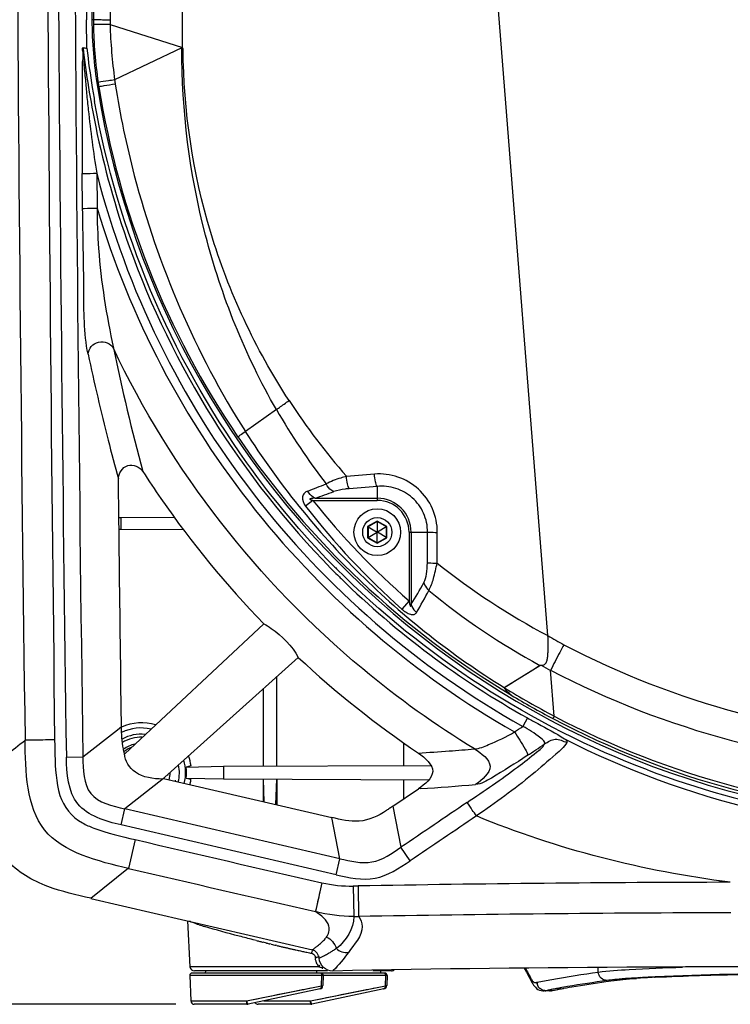
# Paper-space layout '13000524_1' of a CAD drawing. Units: millimetres. Extents: x 0 to 297, y 0 to 210.
# Drawn here: x 32 to 51, y 63 to 90 of the extents above; entities that cross this region are included whole.
import ezdxf

# ---------------------------------------------------------------- set-up
doc = ezdxf.new("R2010")
doc.units = ezdxf.units.MM
doc.header["$LTSCALE"] = 16.335
doc.layers.get('0').update_dxf_attribs({"linetype": 'CONTINUOUS'})
doc.layers.add('GEOM', color=7, linetype='CONTINUOUS')
doc.styles.get("Standard").update_dxf_attribs({"font": 'txt', "width": 0.8})
doc.dimstyles.new('DIMSTYLE_2', dxfattribs={"dimtxt": 2, "dimasz": 3, "dimexe": 1, "dimexo": 0.5, "dimgap": 0.5, "dimtad": 1, "dimdec": 0, "dimlfac": 8.333333, "dimdsep": 46, "dimtxsty": 'STANDARD', "dimblk": '_FILLED', "dimblk1": '_FILLED', "dimblk2": '_FILLED', "dimcen": 0.09, "dimadec": 0, "dimazin": 0, "dimtp": 0.8, "dimtm": 0.8, "dimtfac": 1, "dimtdec": 0, "dimtofl": 0, "dimtmove": 0, "dimatfit": 3, "dimldrblk": '_FILLED', "dimfxl": 1, "dimtolj": 1, "dimarcsym": 0})

# ---------------------------------------------------------------- blocks, each defined once
blk = doc.blocks.new('_FILLED')
at = {"color": 0, "linetype": 'BYBLOCK'}
blk.add_solid([(0, 0), (-1, 0.25), (-1, -0.25)], dxfattribs=at)
blk = doc.blocks.new('*D2')
at = {"color": 2, "linetype": 'CONTINUOUS'}
for p, q in [((56.636, 148.318), (9.499, 148.318)), ((10.499, 148.318), (10.499, 105.833)), ((10.499, 63.349), (10.499, 105.833)), ((35.992, 63.349), (9.499, 63.349))]:
    blk.add_line(p, q, dxfattribs=at)
at = {"color": 2, "linetype": 'CONTINUOUS', "xscale": 3, "yscale": 3, "zscale": 3}
for p, rotation in [((10.499, 148.318), 90), ((10.499, 63.349), 270)]:
    blk.add_blockref('_FILLED', p, dxfattribs=dict(at, rotation=rotation))

psp = doc.layouts.new('13000524_1')

# ---------------------------------------------------------------- linework, layer by layer
at = {"color": 7, "linetype": 'CONTINUOUS'}
for p, q in [((46.026, 73.287), (42.743, 114.996)), ((41.167, 76.226), (41.423, 76.078)), ((41.426, 76.36), (41.18, 76.218)), ((41.18, 76.218), (41.18, 75.935)), ((41.426, 76.376), (41.426, 76.08)), ((41.672, 76.218), (41.426, 76.36)), ((41.685, 76.226), (41.429, 76.078)), ((41.672, 75.935), (41.672, 76.218)), ((41.167, 75.927), (41.423, 76.075)), ((41.18, 75.935), (41.426, 75.793)), ((41.426, 76.08), (41.423, 76.078)), ((41.423, 76.078), (41.423, 76.075)), ((41.423, 76.075), (41.426, 76.073)), ((41.429, 76.078), (41.426, 76.08)), ((41.426, 76.073), (41.429, 76.075)), ((41.426, 75.777), (41.426, 76.073)), ((41.426, 75.793), (41.672, 75.935)), ((41.429, 76.075), (41.429, 76.078)), ((41.685, 75.927), (41.429, 76.075)), ((44.849, 71.886), (45.81, 72.486)), ((45.595, 72.352), (45.81, 72.487)), ((45.274, 72.151), (45.595, 72.352)), ((44.849, 71.886), (44.955, 71.952)), ((44.955, 71.952), (45.274, 72.151)), ((36.791, 64.249), (36.79, 64.189)), ((39.789, 64.249), (39.79, 64.189)), ((41.511, 64.249), (41.512, 64.189)), ((36.373, 64.127), (36.396, 63.442)), ((41.63, 64.189), (36.432, 64.189)), ((39.968, 64.127), (39.959, 63.853)), ((41.69, 64.127), (41.68, 63.853)), ((39.883, 63.762), (37.943, 63.352)), ((41.604, 63.762), (39.664, 63.352)), ((37.918, 63.349), (36.492, 63.349)), ((39.639, 63.349), (38.214, 63.349))]:
    psp.add_line(p, q, dxfattribs=at)
at = {"color": 9, "linetype": 'CONTINUOUS'}
for p, q in [((36.176, 89.143), (36.176, 107.415)), ((36.176, 89.143), (36.176, 93.54)), ((33.771, 89.891), (33.731, 89.888)), ((34.22, 89.882), (34.221, 89.84)), ((34.221, 89.882), (34.221, 89.763)), ((34.221, 89.84), (34.221, 89.8)), ((34.221, 89.8), (34.221, 89.763)), ((34.221, 89.763), (36.176, 89.143)), ((36.16, 89.135), (34.344, 88.267)), ((36.16, 89.135), (34.344, 88.267)), ((33.92, 88.082), (33.881, 88.082)), ((38.708, 79.379), (37.87, 78.79)), ((41.35, 77.641), (40.596, 77.581)), ((41.426, 77.308), (40.673, 77.249)), ((41.426, 77.308), (41.426, 76.934)), ((39.754, 76.991), (41.426, 76.991)), ((39.693, 76.934), (39.495, 76.778)), ((39.693, 76.934), (41.426, 76.934)), ((41.426, 76.376), (41.167, 76.226)), ((41.167, 76.226), (41.167, 75.927)), ((41.685, 76.226), (41.426, 76.376)), ((41.685, 75.927), (41.685, 76.226)), ((41.167, 75.927), (41.426, 75.777)), ((41.426, 75.777), (41.685, 75.927)), ((42.284, 76.076), (42.782, 76.076)), ((42.284, 76.076), (42.284, 74.226)), ((42.34, 76.076), (42.34, 74.135)), ((42.777, 75.249), (42.782, 76.076)), ((43.04, 75.244), (43.045, 76.071)), ((42.284, 74.226), (42.09, 74.003)), ((46.196, 71.118), (46.099, 72.353)), ((39.934, 64.127), (36.373, 64.127)), ((39.924, 63.849), (39.934, 64.127)), ((41.655, 64.127), (39.968, 64.127)), ((41.645, 63.849), (41.655, 64.127)), ((37.903, 63.442), (39.924, 63.849)), ((39.149, 63.693), (39.193, 63.702)), ((39.522, 63.768), (39.631, 63.79)), ((39.624, 63.442), (41.645, 63.849)), ((40.87, 63.693), (40.914, 63.702)), ((41.243, 63.768), (41.353, 63.79)), ((36.396, 63.442), (37.898, 63.442)), ((38.093, 63.48), (38.191, 63.5)), ((38.368, 63.442), (39.619, 63.442)), ((38.585, 63.579), (38.731, 63.609)), ((38.731, 63.609), (38.874, 63.637)), ((38.874, 63.637), (39.014, 63.665)), ((39.014, 63.665), (39.149, 63.693)), ((39.814, 63.48), (39.912, 63.5)), ((40.307, 63.579), (40.452, 63.609)), ((40.452, 63.609), (40.595, 63.637)), ((40.595, 63.637), (40.735, 63.665)), ((40.735, 63.665), (40.87, 63.693))]:
    psp.add_line(p, q, dxfattribs=at)
for points in [[(39.193, 63.702), (39.321, 63.727), (39.404, 63.744)], [(39.404, 63.744), (39.444, 63.752), (39.522, 63.768)], [(40.914, 63.702), (41.043, 63.727), (41.125, 63.744)], [(41.125, 63.744), (41.165, 63.752), (41.243, 63.768)], [(38.191, 63.5), (38.339, 63.53), (38.438, 63.55)], [(38.438, 63.55), (38.487, 63.56), (38.585, 63.579)], [(39.912, 63.5), (40.061, 63.53), (40.16, 63.55)], [(40.16, 63.55), (40.209, 63.56), (40.307, 63.579)]]:
    psp.add_lwpolyline(points, dxfattribs=at)
at = {"color": 7, "linetype": 'CONTINUOUS'}
for radius in [0.63, 0.393]:
    psp.add_circle((41.426, 76.076), radius, dxfattribs=at)
for centre, radius, start, end in [((3312.401, 111.848), 3278.744, 180.060193, 180.383761), ((45.703, 89.969), 11.972, 180.39, 189.0723), ((57.108, 91.793), 23.522, 189.0786, 270.0641), ((36.432, 64.129), 0.06, 90, 182), ((39.908, 64.129), 0.06, 358, 89.9994), ((41.63, 64.129), 0.06, 358, 89.9994), ((39.863, 63.856), 0.096, 281.9527, 358), ((41.584, 63.856), 0.096, 281.9527, 358), ((36.492, 63.445), 0.096, 182, 270), ((37.918, 63.469), 0.12, 270, 281.9527), ((38.214, 63.445), 0.096, 213.5022, 270), ((39.639, 63.469), 0.12, 270, 281.9527)]:
    psp.add_arc(centre, radius, start, end, dxfattribs=at)
at = {"color": 9, "linetype": 'CONTINUOUS'}
for centre, radius, start, end in [((3229.079, 105.159), 3195.344, 179.964257, 180.273771), ((3319.884, 99.98), 3285.679, 179.884356, 180.176085), ((45.415, 89.948), 11.644, 180.2808, 180.9061), ((45.693, 89.96), 11.922, 180.9414, 188.4859), ((44.287, 89.749), 10.501, 188.4764, 189.1322), ((44.987, 89.81), 10.754, 188.2477, 188.8536), ((56.992, 91.783), 23.367, 189.1139, 214.2235), ((54.268, 88.328), 17.949, 209.9062, 217.605), ((54.431, 89.668), 18.37, 213.1456, 221.142), ((57.128, 91.868), 23.527, 214.2092, 239.087), ((22.005, 123.683), 49.698, 290.6749, 291.2867), ((23.112, 124.229), 50.084, 289.4073, 290.0199), ((41.426, 76.076), 0.914, 0, 90), ((41.426, 76.076), 0.858, 0, 90), ((54.903, 90.09), 19.004, 231.3724, 242.1506), ((26.314, 84.055), 18.848, 328.2419, 330.3007), ((26.69, 83.165), 18.306, 329.6308, 331.7751), ((54.67, 88.82), 18.582, 230.3743, 241.5216), ((57.556, 93.193), 23.004, 239.9196, 241.1622), ((57.135, 93.477), 23.055, 242.4193, 267.6367), ((57.648, 93.312), 23.932, 240.4565, 241.1485), ((57.133, 93.591), 23.933, 242.5469, 267.6506), ((57.148, 91.899), 23.49, 238.429, 242.2111), ((57.096, 91.789), 23.443, 239.0532, 242.1992), ((57.098, 91.782), 23.438, 242.188, 267.7027), ((57.096, 91.901), 23.468, 242.3267, 267.7164), ((37.898, 63.468), 0.0266, 270.007, 281.3438), ((39.619, 63.468), 0.0266, 270.007, 281.3438)]:
    psp.add_arc(centre, radius, start, end, dxfattribs=at)
for points, knots in [([(34.22, 89.882), (34.164, 89.882), (34.061, 89.883), (33.926, 89.883), (33.833, 89.888), (33.785, 89.888), (33.771, 89.891)], [0, 0, 0, 0, 0.376944, 0.687215, 0.901583, 1, 1, 1, 1]), ([(34.223, 89.764), (34.119, 89.763), (33.984, 89.76), (33.834, 89.763), (33.787, 89.762), (33.772, 89.764)], [0, 0, 0, 0, 0.687356, 0.901758, 1, 1, 1, 1]), ([(38.708, 79.379), (37.864, 80.847), (36.58, 84.034), (36.153, 87.439), (36.16, 89.135)], [0, 0, 0, 0, 0.499627, 1, 1, 1, 1]), ([(39.049, 79.623), (38.139, 81.018), (36.702, 84.085), (36.203, 87.437), (36.192, 89.107)], [0, 0, 0, 0, 0.499258, 1, 1, 1, 1]), ([(34.344, 88.268), (34.288, 88.259), (34.141, 88.237), (33.993, 88.216), (33.902, 88.201)], [0, 0, 0, 0, 0.377251, 1, 1, 1, 1]), ([(34.361, 88.155), (34.26, 88.138), (34.113, 88.113), (33.965, 88.091), (33.92, 88.082)], [0, 0, 0, 0, 0.68764, 1, 1, 1, 1]), ([(34.361, 88.155), (34.491, 87.326), (35.176, 84.049), (36.523, 80.905), (37.87, 78.79)], [0, 0, 0, 0, 0.250682, 1, 1, 1, 1]), ([(38.709, 79.379), (38.734, 79.398), (38.846, 79.482), (38.961, 79.563), (39.049, 79.623)], [0, 0, 0, 0, 0.231365, 1, 1, 1, 1]), ([(37.869, 78.789), (37.823, 78.756), (37.759, 78.706), (37.687, 78.661), (37.671, 78.641)], [0, 0, 0, 0, 0.691315, 1, 1, 1, 1]), ([(37.869, 78.789), (38.754, 77.401), (40.835, 74.807), (43.451, 72.756), (44.849, 71.886)], [0, 0, 0, 0, 0.499967, 1, 1, 1, 1]), ([(40.596, 77.581), (40.544, 77.567), (40.357, 77.512), (40.172, 77.443), (40.048, 77.375)], [0, 0, 0, 0, 0.274668, 1, 1, 1, 1]), ([(40.673, 77.249), (40.647, 77.286), (40.619, 77.401), (40.602, 77.513), (40.596, 77.581)], [0, 0, 0, 0, 0.399575, 1, 1, 1, 1]), ([(43.045, 76.071), (43.046, 76.288), (42.956, 76.727), (42.568, 77.267), (42, 77.604), (41.562, 77.658), (41.35, 77.641)], [0, 0, 0, 0, 0.252478, 0.503539, 0.752512, 1, 1, 1, 1]), ([(41.426, 77.308), (41.4, 77.346), (41.372, 77.461), (41.355, 77.573), (41.35, 77.641)], [0, 0, 0, 0, 0.399443, 1, 1, 1, 1]), ([(40.258, 77.171), (40.237, 77.178), (40.147, 77.222), (40.081, 77.306), (40.048, 77.375)], [0, 0, 0, 0, 0.224782, 1, 1, 1, 1]), ([(40.673, 77.249), (40.635, 77.246), (40.495, 77.231), (40.354, 77.206), (40.258, 77.171)], [0, 0, 0, 0, 0.272912, 1, 1, 1, 1]), ([(42.782, 76.076), (42.783, 76.25), (42.71, 76.601), (42.396, 77.028), (41.941, 77.289), (41.593, 77.325), (41.426, 77.308)], [0, 0, 0, 0, 0.253946, 0.505666, 0.754055, 1, 1, 1, 1]), ([(39.552, 77.185), (39.519, 77.172), (39.453, 77.136), (39.37, 76.984), (39.441, 76.849), (39.495, 76.778)], [0, 0, 0, 0, 0.219048, 0.445967, 1, 1, 1, 1]), ([(39.754, 76.991), (39.734, 76.997), (39.648, 77.04), (39.585, 77.119), (39.552, 77.185)], [0, 0, 0, 0, 0.224041, 1, 1, 1, 1]), ([(39.754, 76.991), (39.733, 76.99), (39.702, 76.987), (39.661, 76.984), (39.635, 76.977), (39.614, 76.978), (39.6, 76.959), (39.636, 76.946), (39.662, 76.941), (39.683, 76.936), (39.693, 76.934)], [0, 0, 0, 0, 0.25172, 0.37841, 0.504127, 0.576934, 0.618146, 0.746197, 0.872591, 1, 1, 1, 1]), ([(42.782, 76.076), (42.796, 76.076), (42.883, 76.073), (42.971, 76.072), (43.045, 76.071)], [0, 0, 0, 0, 0.157995, 1, 1, 1, 1]), ([(42.686, 74.717), (42.726, 74.787), (42.765, 74.969), (42.776, 75.148), (42.777, 75.249)], [0, 0, 0, 0, 0.443152, 1, 1, 1, 1]), ([(42.777, 75.249), (42.791, 75.248), (42.878, 75.245), (42.966, 75.244), (43.04, 75.244)], [0, 0, 0, 0, 0.157998, 1, 1, 1, 1]), ([(42.819, 74.508), (42.873, 74.607), (42.956, 74.853), (43.013, 75.103), (43.04, 75.244)], [0, 0, 0, 0, 0.441525, 1, 1, 1, 1]), ([(42.686, 74.717), (42.691, 74.697), (42.715, 74.617), (42.77, 74.548), (42.819, 74.508)], [0, 0, 0, 0, 0.238686, 1, 1, 1, 1]), ([(42.284, 74.226), (42.287, 74.208), (42.293, 74.173), (42.301, 74.134), (42.31, 74.108), (42.314, 74.096), (42.318, 74.081), (42.336, 74.088), (42.337, 74.11), (42.34, 74.126), (42.34, 74.135)], [0, 0, 0, 0, 0.259228, 0.51751, 0.580516, 0.653668, 0.712781, 0.75369, 0.875034, 1, 1, 1, 1]), ([(42.34, 74.135), (42.344, 74.114), (42.37, 74.027), (42.43, 73.952), (42.484, 73.91)], [0, 0, 0, 0, 0.239919, 1, 1, 1, 1]), ([(42.09, 74.003), (42.125, 73.972), (42.196, 73.917), (42.307, 73.861), (42.417, 73.846), (42.47, 73.887), (42.484, 73.91)], [0, 0, 0, 0, 0.309106, 0.596634, 0.823761, 1, 1, 1, 1]), ([(46.46, 73.042), (46.423, 72.973), (46.3, 72.744), (46.178, 72.514), (46.099, 72.351)], [0, 0, 0, 0, 0.301316, 1, 1, 1, 1]), ([(45.041, 71.683), (45.022, 71.696), (44.949, 71.755), (44.888, 71.827), (44.849, 71.886)], [0, 0, 0, 0, 0.242849, 1, 1, 1, 1]), ([(46.196, 71.118), (46.192, 71.11), (46.181, 71.088), (46.169, 71.066), (46.162, 71.052)], [0, 0, 0, 0, 0.37768, 1, 1, 1, 1]), ([(39.934, 64.127), (39.934, 64.142), (39.927, 64.166), (39.904, 64.186), (39.889, 64.189), (39.883, 64.189)], [0, 0, 0, 0, 0.521335, 0.766352, 1, 1, 1, 1]), ([(39.968, 64.127), (39.968, 64.127), (39.967, 64.127), (39.966, 64.127), (39.963, 64.127), (39.959, 64.127), (39.954, 64.127), (39.946, 64.127), (39.939, 64.127), (39.934, 64.127)], [0, 0, 0, 0, 0.016109, 0.064071, 0.143711, 0.254714, 0.396572, 0.568728, 1, 1, 1, 1]), ([(41.655, 64.127), (41.656, 64.142), (41.648, 64.166), (41.625, 64.186), (41.611, 64.189), (41.604, 64.189)], [0, 0, 0, 0, 0.521335, 0.766352, 1, 1, 1, 1]), ([(41.69, 64.127), (41.69, 64.127), (41.688, 64.127), (41.687, 64.127), (41.684, 64.127), (41.68, 64.127), (41.676, 64.127), (41.667, 64.127), (41.66, 64.127), (41.655, 64.127)], [0, 0, 0, 0, 0.016109, 0.064071, 0.143711, 0.254714, 0.396572, 0.568728, 1, 1, 1, 1]), ([(39.924, 63.849), (39.925, 63.828), (39.916, 63.796), (39.889, 63.768), (39.871, 63.76), (39.862, 63.758)], [0, 0, 0, 0, 0.52105, 0.765116, 1, 1, 1, 1]), ([(39.924, 63.849), (39.929, 63.849), (39.936, 63.85), (39.945, 63.851), (39.949, 63.852), (39.953, 63.852), (39.956, 63.852), (39.957, 63.853), (39.959, 63.853), (39.959, 63.853)], [0, 0, 0, 0, 0.430495, 0.602443, 0.744354, 0.855527, 0.935417, 0.983636, 1, 1, 1, 1]), ([(41.645, 63.849), (41.646, 63.828), (41.638, 63.796), (41.61, 63.768), (41.592, 63.76), (41.583, 63.758)], [0, 0, 0, 0, 0.52105, 0.765116, 1, 1, 1, 1]), ([(41.645, 63.849), (41.65, 63.849), (41.657, 63.85), (41.666, 63.851), (41.671, 63.852), (41.675, 63.852), (41.678, 63.852), (41.679, 63.853), (41.68, 63.853), (41.68, 63.853)], [0, 0, 0, 0, 0.430495, 0.602443, 0.744354, 0.855527, 0.935417, 0.983636, 1, 1, 1, 1]), ([(37.898, 63.442), (37.898, 63.43), (37.899, 63.408), (37.902, 63.382), (37.907, 63.365), (37.91, 63.356), (37.914, 63.349), (37.918, 63.349)], [0, 0, 0, 0, 0.367471, 0.679178, 0.800915, 0.894937, 1, 1, 1, 1]), ([(37.903, 63.442), (37.906, 63.43), (37.911, 63.408), (37.92, 63.382), (37.928, 63.366), (37.933, 63.357), (37.939, 63.351), (37.943, 63.352)], [0, 0, 0, 0, 0.365121, 0.677811, 0.800417, 0.895128, 1, 1, 1, 1]), ([(39.619, 63.442), (39.619, 63.43), (39.62, 63.408), (39.624, 63.382), (39.628, 63.365), (39.631, 63.356), (39.636, 63.349), (39.639, 63.349)], [0, 0, 0, 0, 0.367471, 0.679178, 0.800915, 0.894937, 1, 1, 1, 1]), ([(39.624, 63.442), (39.627, 63.43), (39.633, 63.408), (39.641, 63.382), (39.649, 63.366), (39.655, 63.357), (39.661, 63.351), (39.664, 63.352)], [0, 0, 0, 0, 0.365121, 0.677811, 0.800417, 0.895128, 1, 1, 1, 1])]:
    psp.add_open_spline(points, degree=3, knots=knots, dxfattribs=at)
for points in [[(34.223, 89.763), (34.234, 89.263), (34.282, 88.764), (34.345, 88.268)], [(36.192, 89.107), (36.186, 89.12), (36.173, 89.142), (36.16, 89.135)], [(39.495, 76.778), (40.266, 75.773), (41.142, 74.843), (42.09, 74.003)], [(39.693, 76.934), (40.469, 75.955), (41.342, 75.047), (42.284, 74.226)]]:
    psp.add_open_spline(points, degree=3, dxfattribs=at)
at = {"color": 7, "linetype": 'CONTINUOUS'}
for points in [[(36.192, 89.107), (36.187, 89.119), (36.181, 89.131), (36.176, 89.143)], [(45.81, 72.487), (45.82, 72.493), (45.834, 72.492), (45.847, 72.492)]]:
    psp.add_open_spline(points, degree=3, dxfattribs=at)
psp.add_open_spline([(45.847, 72.492), (45.877, 72.49), (45.94, 72.499), (45.994, 72.58), (46.016, 72.676), (46.029, 72.785), (46.035, 72.904), (46.037, 73.073), (46.032, 73.201), (46.026, 73.287)], degree=3, knots=[0, 0, 0, 0, 0.100452, 0.195352, 0.306585, 0.431951, 0.566971, 0.708276, 1, 1, 1, 1], dxfattribs=at)
at = {"layer": 'GEOM', "color": 7, "linetype": 'CONTINUOUS'}
for p, q in [((33.595, 89.12), (33.59, 89.887)), ((33.595, 89.12), (33.59, 89.887)), ((34.46, 76.398), (34.447, 77.514)), ((34.459, 76.472), (34.508, 76.473)), ((34.508, 76.473), (35.953, 76.48)), ((34.508, 76.473), (34.508, 76.157)), ((34.463, 76.158), (34.508, 76.157)), ((34.508, 76.157), (36.196, 76.149)), ((38.371, 73.606), (34.616, 70.105)), ((39.297, 72.699), (35.61, 69.389)), ((34.532, 70.836), (34.516, 71.946)), ((34.532, 70.836), (34.516, 71.946)), ((38.714, 69.773), (38.714, 72.175)), ((38.357, 69.773), (38.357, 71.856)), ((36.404, 69.775), (36.272, 69.741)), ((36.272, 69.741), (37.281, 69.766)), ((37.281, 69.766), (42.896, 69.791)), ((37.281, 69.766), (37.281, 69.424)), ((35.662, 69.433), (40.198, 68.384)), ((36.272, 69.449), (37.281, 69.424)), ((36.272, 69.449), (36.404, 69.415)), ((37.281, 69.424), (42.835, 69.399)), ((38.348, 69.407), (38.348, 68.812)), ((38.376, 68.806), (38.357, 69.416)), ((38.693, 68.732), (38.714, 69.416)), ((38.725, 68.725), (38.725, 69.406)), ((41.85, 68.692), (42.539, 69.16)), ((33.703, 66.205), (39.678, 64.818)), ((36.311, 65.6), (36.376, 64.363)), ((36.662, 64.363), (36.377, 64.363)), ((40.085, 64.249), (36.496, 64.249)), ((36.793, 64.363), (36.662, 64.363)), ((36.875, 64.363), (36.793, 64.363)), ((37.687, 64.363), (36.875, 64.363)), ((39.009, 64.363), (37.687, 64.363)), ((39.74, 64.363), (39.009, 64.363)), ((39.852, 64.363), (39.74, 64.363)), ((41.806, 64.249), (41.311, 64.249)), ((45.522, 64.079), (45.569, 63.992)), ((45.561, 64.006), (45.562, 64.006)), ((45.569, 63.992), (45.587, 63.959)), ((48.903, 64.077), (48.923, 64.078)), ((45.69, 63.808), (45.723, 63.778)), ((45.847, 63.717), (45.89, 63.71)), ((45.89, 63.71), (45.923, 63.709)), ((46.072, 63.71), (45.923, 63.709)), ((46.07, 63.71), (46.072, 63.71)), ((46.148, 63.719), (46.153, 63.72)), ((46.153, 63.72), (46.276, 63.745)), ((46.276, 63.745), (46.445, 63.777))]:
    psp.add_line(p, q, dxfattribs=at)
at = {"layer": 'GEOM', "color": 9, "linetype": 'CONTINUOUS'}
for p, q in [((33.482, 84.803), (33.473, 85.742)), ((33.861, 85.752), (33.87, 84.814)), ((45.478, 71.068), (45.351, 70.841)), ((33.486, 70.016), (34.418, 70.746)), ((34.418, 70.746), (34.532, 70.836)), ((32.727, 70.479), (31.93, 70.468)), ((32.103, 70.47), (31.956, 70.468)), ((42.146, 69.797), (42.147, 70.389)), ((42.146, 69.797), (42.147, 70.389)), ((33.043, 70.009), (33.486, 70.016)), ((35.662, 69.433), (34.617, 68.615)), ((42.145, 68.892), (42.145, 69.393)), ((42.145, 68.892), (42.145, 69.393)), ((42.598, 69.163), (42.539, 69.16)), ((34.517, 68.184), (34.617, 68.615)), ((40.413, 67.274), (34.617, 68.615)), ((41.85, 68.692), (42.065, 67.582)), ((40.413, 67.274), (40.198, 68.384)), ((40.314, 66.843), (34.517, 68.184)), ((34.898, 67.789), (34.718, 67.013)), ((42.313, 67.216), (42.065, 67.582)), ((40.314, 66.843), (40.413, 67.274)), ((34.719, 67.015), (33.703, 66.205)), ((39.934, 66.624), (39.759, 65.847)), ((40.908, 66.538), (40.779, 66.536)), ((40.779, 66.536), (40.794, 65.713)), ((40.908, 66.538), (40.924, 65.716)), ((39.761, 65.854), (39.759, 65.847)), ((39.765, 65.871), (39.761, 65.854)), ((39.789, 65.978), (39.765, 65.871)), ((38.165, 65.068), (38.077, 65.091)), ((38.414, 65.007), (38.351, 65.022)), ((38.443, 65), (38.414, 65.007)), ((38.57, 64.969), (38.534, 64.978)), ((38.714, 64.935), (38.695, 64.939)), ((40.241, 64.26), (40.228, 64.246)), ((40.241, 64.26), (40.228, 64.246)), ((45.419, 64.326), (45.452, 64.264)), ((47.386, 64.219), (47.38, 64.343)), ((47.593, 63.962), (47.796, 63.991)), ((47.821, 63.993), (47.796, 63.991)), ((45.713, 63.939), (45.723, 63.941)), ((45.723, 63.941), (45.733, 63.943)), ((45.723, 63.941), (45.733, 63.943)), ((46.033, 63.729), (45.971, 63.716)), ((46.033, 63.729), (45.971, 63.716)), ((46.12, 63.717), (45.971, 63.716)), ((46.159, 63.754), (46.033, 63.729)), ((46.12, 63.717), (46.206, 63.734)), ((46.12, 63.717), (46.153, 63.72)), ((46.206, 63.734), (46.292, 63.751)), ((46.355, 63.79), (46.289, 63.778))]:
    psp.add_line(p, q, dxfattribs=at)
for points in [[(31.956, 70.468), (31.937, 70.468), (31.93, 70.468)], [(32.727, 70.479), (32.563, 70.477), (32.483, 70.476), (32.406, 70.474), (32.333, 70.473), (32.265, 70.472), (32.103, 70.47)], [(39.898, 66.464), (39.881, 66.387), (39.864, 66.311), (39.848, 66.24), (39.833, 66.174), (39.819, 66.114), (39.807, 66.061)], [(46.159, 63.754), (46.095, 63.741), (46.033, 63.729)]]:
    psp.add_lwpolyline(points, dxfattribs=at)
at = {"layer": 'GEOM', "color": 7, "linetype": 'CONTINUOUS'}
for points in [[(45.389, 64.325), (45.446, 64.22), (45.522, 64.079)], [(47.895, 64.003), (48.044, 64.019), (48.231, 64.035), (48.413, 64.048)], [(45.587, 63.959), (45.605, 63.927), (45.623, 63.897), (45.641, 63.869)], [(45.641, 63.869), (45.663, 63.84), (45.69, 63.808)], [(45.723, 63.778), (45.76, 63.752), (45.802, 63.731), (45.847, 63.717)], [(46.12, 63.714), (46.13, 63.716), (46.14, 63.718), (46.148, 63.719)]]:
    psp.add_lwpolyline(points, dxfattribs=at)
at = {"layer": 'GEOM', "color": 9, "linetype": 'CONTINUOUS'}
for centre, radius, start, end in [((2962.353, 110.166), 2930.692, 179.840422, 180.776142), ((3758.493, 115.234), 3726.034, 179.952219, 180.688229), ((2998.45, 110.168), 2965.235, 179.842212, 180.775859), ((2718.966, 107.958), 2686.191, 180.333954, 180.80946), ((57.503, 91.882), 24.165, 186.5231, 191.6403), ((57.025, 91.72), 23.92, 194.4467, 240.79), ((90.392, 92.689), 57.278, 191.7391, 195.1557), ((89.681, 92.717), 57.288, 191.9255, 194.3081), ((91.105, 93.079), 58.757, 194.30782, 195.36146), ((56.436, 91.12), 22.825, 224.5792, 225.206), ((56.464, 91.148), 22.864, 225.2061, 225.5528), ((35.056, 69.595), 1.203, 77.042, 115.6944), ((35.056, 69.595), 1.035, 83.5946, 119.614), ((35.056, 69.595), 0.953, 87.9444, 121.7765), ((35.056, 69.595), 0.786, 102.0137, 126.9241), ((-85.934, 267.355), 237.054, 303.66372, 303.79998), ((34.874, 187.165), 117.294, 273.744, 274.15226), ((35.056, 69.595), 1.203, 345.9878, 16.1023), ((35.056, 69.595), 0.786, 345.461, 360), ((35.056, 69.595), 1.035, 345.8377, 11.4758), ((35.056, 69.595), 0.953, 345.7127, 347.3979), ((37.74, 143.397), 74.392, 273.74421, 274.88777), ((51.913, -535.646), 602.285, 90.092296, 91.046976), ((40.508, 85.975), 20.264, 270.809, 271.1775), ((51.92, -536.286), 602.102, 90.091028, 91.046453), ((39.767, 75.352), 10.349, 252.3387, 253.1296), ((49.411, 109.896), 46.217, 255.9178, 256.0384), ((48.696, 107.021), 43.254, 256.0385, 256.1632), ((48.227, 105.109), 41.285, 256.2914, 256.4214), ((47.863, 103.601), 39.734, 256.4745, 256.6601), ((47.856, 103.574), 39.706, 256.6887, 256.8218), ((47.796, 103.317), 39.443, 256.8217, 256.9543), ((47.617, 102.543), 38.648, 256.9541, 257.0873), ((47.29, 101.116), 37.184, 257.0872, 257.2231), ((46.9, 99.394), 35.418, 257.223, 257.3627), ((46.42, 97.253), 33.224, 257.3623, 257.5069), ((45.613, 93.606), 29.489, 257.5047, 257.7471), ((44.676, 89.29), 25.073, 257.7467, 257.9966), ((43.953, 85.892), 21.598, 257.9981, 258.1866), ((39.492, 65.909), 1.333, 305.7587, 308.6656), ((43.397, 83.237), 18.885, 258.1863, 258.3909), ((42.883, 80.732), 16.329, 258.3905, 258.6143), ((39.645, 64.61), 0.112, 2.8785, 9.6771), ((40.207, 64.636), 0.451, 182.576, 184.8976), ((40.199, 64.635), 0.443, 184.8999, 186.6296), ((38.875, 66.867), 2.473, 297.2453, 299.9964), ((40.181, 64.631), 0.424, 207.2918, 215.2358), ((40.183, 64.631), 0.426, 215.2378, 219.1116), ((39.986, 64.308), 0.144, 148.7149, 157.8493), ((39.989, 64.589), 0.264, 238.8489, 241.0631), ((39.993, 64.304), 0.153, 141.1702, 148.7235), ((40.124, 64.93), 0.632, 251.9099, 255.0536), ((103.804, 95.715), 66.288, 208.32374, 208.47774), ((48.103, 60.674), 3.352, 96.7763, 98.2202), ((49.411, 46.64), 17.448, 93.9914, 94.47), ((50.098, 36.55), 27.562, 93.259, 93.9556), ((50.963, 21.166), 42.97, 92.7209, 93.2447), ((45.978, 63.957), 0.246, 183.2882, 190.3379), ((45.974, 63.957), 0.242, 218.8522, 233.2307), ((45.922, 63.821), 0.112, 271.078, 272.3075), ((45.97, 63.952), 0.236, 262.82, 270.2112), ((49.187, 48.095), 15.949, 100.4716, 100.9457), ((49.338, 47.787), 16.252, 100.4911, 100.8032), ((50.041, 43.407), 20.714, 99.6775, 100.2506)]:
    psp.add_arc(centre, radius, start, end, dxfattribs=at)
at = {"layer": 'GEOM', "color": 7, "linetype": 'CONTINUOUS'}
for centre, radius, start, end in [((3334.325, 111.931), 3300.809, 180.058505, 180.382651), ((39.225, 123.916), 35.248, 260.645, 260.8096), ((57.454, 91.875), 24.017, 186.586, 189.137), ((57.523, 91.886), 24.087, 189.136, 190.049), ((56.878, 91.686), 25.87, 212.691, 214.6396), ((57.193, 91.92), 26.262, 214.6699, 224.2162), ((56.458, 91.141), 22.757, 224.5363, 224.8638), ((57.375, 92.071), 26.497, 226.9783, 235.9396), ((35.076, 69.596), 1.34, 73.8192, 113.9262), ((35.056, 69.595), 0.726, 111.0706, 128.8429), ((35.068, 69.593), 1.349, 7.7649, 19.5216), ((35.056, 69.595), 0.726, 353.9474, 355.7499), ((57.162, 92.008), 23.886, 249.2873, 269.9371), ((35.065, 69.598), 1.352, 345.8574, 347.7737), ((35.084, 69.594), 1.332, 347.7651, 352.2445), ((36.496, 64.369), 0.12, 182.9973, 269.6965), ((41.805, 64.369), 0.12, 270.319, 309.4901), ((50.371, 34.623), 29.49, 92.8549, 93.8285)]:
    psp.add_arc(centre, radius, start, end, dxfattribs=at)
psp.add_ellipse((35.166, 69.595), major_axis=(1.116, 0), ratio=0.995088, start_param=-0.132299, end_param=0.132299, dxfattribs=at)
for points, knots in [([(33.496, 89.137), (33.439, 89.143), (33.537, 88.916), (33.502, 88.704), (33.557, 88.32), (33.587, 87.899), (33.649, 87.322), (33.734, 86.607), (33.817, 86.037), (33.861, 85.752)], [0, 0, 0, 0, 0.050734, 0.11296, 0.238461, 0.363704, 0.493023, 0.746504, 1, 1, 1, 1]), ([(33.496, 89.137), (33.452, 89.138), (33.508, 88.945), (33.459, 88.743), (33.478, 88.358), (33.467, 87.936), (33.467, 87.352), (33.466, 86.621), (33.47, 86.036), (33.473, 85.742)], [0, 0, 0, 0, 0.039669, 0.101826, 0.22736, 0.353031, 0.483295, 0.740353, 1, 1, 1, 1]), ([(40.236, 75.18), (39.392, 76.039), (36.341, 79.662), (34.42, 84.215), (33.806, 87.683)], [0, 0, 0, 0, 0.254858, 1, 1, 1, 1]), ([(34.447, 77.513), (34.445, 77.659), (34.66, 77.999), (35.028, 77.836), (35.107, 77.713)], [0, 0, 0, 0, 0.500514, 1, 1, 1, 1]), ([(38.371, 73.606), (38.439, 73.571), (38.803, 73.333), (39.132, 73.016), (39.297, 72.699)], [0, 0, 0, 0, 0.177445, 1, 1, 1, 1]), ([(34.615, 70.106), (34.608, 70.127), (34.595, 70.171), (34.585, 70.216), (34.58, 70.238)], [0, 0, 0, 0, 0.499843, 1, 1, 1, 1]), ([(35.639, 69.416), (35.387, 69.434), (34.904, 69.466), (34.624, 69.912), (34.615, 70.106)], [0, 0, 0, 0, 0.566368, 1, 1, 1, 1]), ([(42.535, 70.12), (42.708, 70.002), (43.138, 69.628), (42.705, 69.272), (42.539, 69.159)], [0, 0, 0, 0, 0.509823, 1, 1, 1, 1]), ([(41.85, 68.692), (41.82, 68.672), (41.762, 68.632), (41.704, 68.592), (41.675, 68.573)], [0, 0, 0, 0, 0.499365, 1, 1, 1, 1]), ([(39.805, 64.726), (39.787, 64.749), (39.746, 64.789), (39.693, 64.814), (39.666, 64.82)], [0, 0, 0, 0, 0.513519, 1, 1, 1, 1]), ([(39.861, 64.589), (39.86, 64.614), (39.848, 64.663), (39.821, 64.706), (39.805, 64.726)], [0, 0, 0, 0, 0.486464, 1, 1, 1, 1]), ([(48.923, 64.078), (49.72, 64.118), (51.599, 64.172), (53.48, 64.197), (54.562, 64.206)], [0, 0, 0, 0, 0.424133, 1, 1, 1, 1])]:
    psp.add_open_spline(points, degree=3, knots=knots, dxfattribs=at)
at = {"layer": 'GEOM', "color": 9, "linetype": 'CONTINUOUS'}
for points, knots in [([(33.835, 87.006), (34.061, 85.911), (35.276, 81.539), (37.783, 77.53), (40.178, 75.099)], [0, 0, 0, 0, 0.246773, 1, 1, 1, 1]), ([(33.473, 85.742), (33.486, 85.745), (33.616, 85.745), (33.745, 85.751), (33.861, 85.752)], [0, 0, 0, 0, 0.104211, 1, 1, 1, 1]), ([(33.482, 84.803), (33.495, 84.806), (33.626, 84.806), (33.754, 84.813), (33.87, 84.814)], [0, 0, 0, 0, 0.104259, 1, 1, 1, 1]), ([(33.63, 80.879), (33.51, 81.449), (33.527, 82.772), (33.49, 84.076), (33.482, 84.803)], [0, 0, 0, 0, 0.445111, 1, 1, 1, 1]), ([(33.87, 84.814), (33.874, 84.45), (33.913, 83.18), (34.128, 81.922), (34.312, 81.035)], [0, 0, 0, 0, 0.286496, 1, 1, 1, 1]), ([(33.87, 84.814), (34.75, 81.879), (37.672, 76.297), (42.463, 72.213), (45.125, 70.693)], [0, 0, 0, 0, 0.499908, 1, 1, 1, 1]), ([(33.63, 80.879), (33.634, 81.022), (33.889, 81.313), (34.246, 81.163), (34.312, 81.035)], [0, 0, 0, 0, 0.499201, 1, 1, 1, 1]), ([(44.05, 70.235), (42.995, 70.877), (39.011, 73.718), (35.87, 77.733), (34.312, 81.035)], [0, 0, 0, 0, 0.252772, 1, 1, 1, 1]), ([(45.478, 71.068), (45.569, 71.017), (45.901, 70.831), (46.244, 70.663), (46.471, 70.506)], [0, 0, 0, 0, 0.274797, 1, 1, 1, 1]), ([(44.049, 70.235), (44.182, 70.244), (44.549, 70.401), (44.908, 70.553), (45.125, 70.693)], [0, 0, 0, 0, 0.339116, 1, 1, 1, 1]), ([(45.125, 70.693), (45.225, 70.54), (45.345, 70.352), (45.486, 70.112), (45.469, 70.054)], [0, 0, 0, 0, 0.751177, 1, 1, 1, 1]), ([(45.938, 70.367), (45.967, 70.423), (45.689, 70.649), (45.519, 70.747), (45.351, 70.841)], [0, 0, 0, 0, 0.248579, 1, 1, 1, 1]), ([(34.718, 67.013), (33.91, 67.199), (31.994, 67.673), (31.941, 69.643), (31.93, 70.468)], [0, 0, 0, 0, 0.501528, 1, 1, 1, 1]), ([(32.727, 70.479), (32.729, 70.344), (32.737, 69.844), (32.763, 69.333), (32.87, 68.982)], [0, 0, 0, 0, 0.269451, 1, 1, 1, 1]), ([(43.848, 68.791), (44.307, 69.102), (44.955, 69.534), (45.628, 70.072), (45.891, 70.275), (45.938, 70.367)], [0, 0, 0, 0, 0.634868, 0.88193, 1, 1, 1, 1]), ([(46.534, 70.403), (46.468, 70.277), (46.131, 69.999), (45.355, 69.313), (44.613, 68.779), (44.098, 68.426)], [0, 0, 0, 0, 0.135382, 0.403733, 1, 1, 1, 1]), ([(45.938, 70.367), (46.026, 70.425), (46.225, 70.556), (46.438, 70.449), (46.534, 70.403)], [0, 0, 0, 0, 0.49694, 1, 1, 1, 1]), ([(46.471, 70.506), (46.497, 70.488), (46.551, 70.466), (46.541, 70.415), (46.534, 70.403)], [0, 0, 0, 0, 0.698459, 1, 1, 1, 1]), ([(44.049, 70.235), (44.227, 70.123), (44.697, 69.774), (44.249, 69.395), (44.078, 69.275)], [0, 0, 0, 0, 0.500941, 1, 1, 1, 1]), ([(34.517, 68.184), (34.096, 68.281), (33.133, 68.574), (33.05, 69.578), (33.043, 70.009)], [0, 0, 0, 0, 0.499938, 1, 1, 1, 1]), ([(33.486, 70.016), (33.491, 69.68), (33.512, 68.88), (34.29, 68.69), (34.617, 68.615)], [0, 0, 0, 0, 0.499917, 1, 1, 1, 1]), ([(45.469, 70.054), (45.153, 69.844), (44.711, 69.569), (44.231, 69.288), (44.078, 69.275)], [0, 0, 0, 0, 0.711526, 1, 1, 1, 1]), ([(44.098, 68.426), (44.062, 68.48), (43.978, 68.601), (43.899, 68.725), (43.848, 68.791)], [0, 0, 0, 0, 0.438481, 1, 1, 1, 1]), ([(33.476, 68.239), (33.574, 68.185), (34.032, 67.983), (34.522, 67.876), (34.898, 67.789)], [0, 0, 0, 0, 0.225101, 1, 1, 1, 1]), ([(40.413, 67.274), (40.698, 67.208), (41.308, 67.059), (41.823, 67.418), (42.065, 67.582)], [0, 0, 0, 0, 0.500045, 1, 1, 1, 1]), ([(40.314, 66.843), (40.657, 66.764), (41.392, 66.609), (42.022, 67.018), (42.313, 67.216)], [0, 0, 0, 0, 0.500007, 1, 1, 1, 1]), ([(40.057, 65.158), (40.117, 65.24), (40.183, 65.561), (39.905, 65.745), (39.759, 65.847)], [0, 0, 0, 0, 0.36297, 1, 1, 1, 1]), ([(36.627, 65.49), (36.598, 65.5), (36.509, 65.529), (36.419, 65.56), (36.36, 65.586)], [0, 0, 0, 0, 0.321786, 1, 1, 1, 1]), ([(40.927, 65.716), (40.984, 65.642), (41.101, 65.265), (40.804, 64.96), (40.647, 64.746)], [0, 0, 0, 0, 0.260204, 1, 1, 1, 1]), ([(38.077, 65.091), (37.953, 65.122), (37.514, 65.235), (37.076, 65.353), (36.764, 65.448)], [0, 0, 0, 0, 0.28093, 1, 1, 1, 1]), ([(40.025, 65.118), (40.03, 65.124), (40.041, 65.138), (40.052, 65.151), (40.057, 65.158)], [0, 0, 0, 0, 0.504179, 1, 1, 1, 1]), ([(39.677, 64.814), (39.7, 64.832), (39.747, 64.868), (39.793, 64.905), (39.816, 64.924)], [0, 0, 0, 0, 0.502058, 1, 1, 1, 1]), ([(40.112, 64.725), (40.139, 64.74), (40.193, 64.773), (40.245, 64.808), (40.271, 64.827)], [0, 0, 0, 0, 0.489165, 1, 1, 1, 1]), ([(39.861, 64.598), (39.886, 64.609), (39.935, 64.631), (39.983, 64.655), (40.008, 64.668)], [0, 0, 0, 0, 0.489275, 1, 1, 1, 1]), ([(47.386, 64.219), (47.661, 64.258), (48.42, 64.301), (49.177, 64.336), (49.659, 64.352)], [0, 0, 0, 0, 0.365268, 1, 1, 1, 1]), ([(45.536, 64.107), (45.551, 64.08), (45.579, 64.03), (45.616, 63.966), (45.666, 63.932), (45.698, 63.937), (45.713, 63.939)], [0, 0, 0, 0, 0.358024, 0.647269, 0.835246, 1, 1, 1, 1]), ([(45.733, 63.943), (45.866, 63.971), (46.415, 64.076), (46.968, 64.158), (47.386, 64.219)], [0, 0, 0, 0, 0.243766, 1, 1, 1, 1]), ([(47.623, 63.991), (47.565, 63.991), (47.443, 64.04), (47.39, 64.159), (47.386, 64.219)], [0, 0, 0, 0, 0.496882, 1, 1, 1, 1]), ([(48.051, 64.035), (48.018, 64.032), (47.903, 64.023), (47.789, 64.012), (47.707, 64.002)], [0, 0, 0, 0, 0.287143, 1, 1, 1, 1]), ([(47.796, 63.991), (47.808, 63.993), (47.86, 64), (47.912, 64.006), (47.952, 64.01)], [0, 0, 0, 0, 0.221666, 1, 1, 1, 1]), ([(47.952, 64.01), (47.984, 64.014), (48.134, 64.028), (48.284, 64.039), (48.402, 64.047)], [0, 0, 0, 0, 0.212256, 1, 1, 1, 1]), ([(54.561, 64.211), (54.001, 64.207), (52.122, 64.186), (50.242, 64.15), (48.923, 64.087)], [0, 0, 0, 0, 0.297993, 1, 1, 1, 1]), ([(46.379, 63.768), (46.478, 63.786), (46.882, 63.857), (47.287, 63.918), (47.593, 63.962)], [0, 0, 0, 0, 0.245532, 1, 1, 1, 1])]:
    psp.add_open_spline(points, degree=3, knots=knots, dxfattribs=at)
at = {"layer": 'GEOM', "color": 7, "linetype": 'CONTINUOUS'}
for points in [[(34.516, 71.946), (34.496, 73.43), (34.478, 74.914), (34.46, 76.398)], [(48.714, 69.666), (45.601, 70.844), (42.676, 72.729), (40.328, 75.088)], [(34.58, 70.238), (34.538, 70.434), (34.534, 70.636), (34.532, 70.836)], [(41.675, 68.573), (41.456, 68.426), (41.201, 68.308), (40.938, 68.286)], [(40.938, 68.286), (40.69, 68.265), (40.441, 68.328), (40.198, 68.384)], [(32.548, 66.524), (32.132, 66.68), (31.711, 66.909), (31.434, 67.257)], [(33.704, 66.208), (33.315, 66.298), (32.922, 66.385), (32.548, 66.524)], [(39.974, 64.343), (39.908, 64.405), (39.865, 64.499), (39.861, 64.589)], [(40.227, 64.246), (40.137, 64.244), (40.04, 64.281), (39.974, 64.343)], [(57.136, 64.366), (51.499, 64.366), (45.862, 64.366), (40.227, 64.246)]]:
    psp.add_open_spline(points, degree=3, dxfattribs=at)
at = {"layer": 'GEOM', "color": 9, "linetype": 'CONTINUOUS'}
for points in [[(40.453, 74.825), (41.946, 73.36), (43.653, 72.09), (45.478, 71.068)], [(45.125, 70.693), (45.201, 70.741), (45.277, 70.791), (45.351, 70.841)], [(30.914, 69.654), (31.239, 69.941), (31.59, 70.198), (31.93, 70.468)], [(46.471, 70.506), (49.727, 68.843), (53.479, 67.939), (57.136, 67.939)], [(43.367, 70.179), (43.594, 70.195), (43.821, 70.213), (44.047, 70.236)], [(32.87, 68.982), (32.964, 68.677), (33.196, 68.393), (33.476, 68.239)], [(43.848, 68.791), (43.254, 68.387), (42.659, 67.985), (42.065, 67.582)], [(44.098, 68.426), (43.505, 68.02), (42.908, 67.619), (42.313, 67.216)], [(50.943, 66.638), (48.604, 66.94), (46.276, 67.522), (44.098, 68.426)], [(34.898, 67.789), (36.577, 67.401), (38.253, 67.004), (39.934, 66.624)], [(34.718, 67.013), (36.399, 66.624), (38.079, 66.234), (39.759, 65.847)], [(39.934, 66.624), (40.21, 66.562), (40.496, 66.531), (40.779, 66.536)], [(40.794, 65.713), (40.446, 65.709), (40.098, 65.768), (39.759, 65.847)], [(40.794, 65.713), (40.793, 65.389), (40.586, 65.057), (40.331, 64.856)], [(39.816, 64.924), (39.89, 64.983), (39.963, 65.045), (40.025, 65.118)], [(40.057, 65.158), (40.189, 65.127), (40.266, 64.976), (40.331, 64.856)], [(39.66, 64.725), (39.664, 64.755), (39.676, 64.786), (39.697, 64.809)], [(40.331, 64.856), (40.385, 64.759), (40.536, 64.745), (40.647, 64.746)], [(39.66, 64.725), (39.693, 64.719), (39.725, 64.696), (39.742, 64.666)], [(39.742, 64.666), (39.748, 64.655), (39.753, 64.642), (39.755, 64.629)], [(39.757, 64.616), (39.79, 64.623), (39.824, 64.625), (39.857, 64.626)], [(39.804, 64.436), (39.781, 64.482), (39.765, 64.533), (39.759, 64.584)], [(40.647, 64.746), (40.523, 64.575), (40.389, 64.411), (40.241, 64.26)], [(39.928, 64.329), (39.905, 64.337), (39.882, 64.346), (39.861, 64.358)], [(45.536, 64.107), (45.536, 64.073), (45.545, 64.037), (45.561, 64.006)], [(47.623, 63.991), (47.268, 63.94), (46.913, 63.887), (46.559, 63.826)], [(45.786, 63.805), (45.761, 63.836), (45.743, 63.874), (45.736, 63.913)], [(45.941, 63.718), (45.901, 63.723), (45.861, 63.739), (45.829, 63.763)], [(45.971, 63.716), (45.956, 63.713), (45.941, 63.709), (45.926, 63.709)], [(46.072, 63.71), (46.088, 63.71), (46.104, 63.714), (46.12, 63.717)]]:
    psp.add_open_spline(points, degree=3, dxfattribs=at)

# ---------------------------------------------------------------- dimensions: what is measured, and where the dimension line sits
at = {"color": 2, "linetype": 'CONTINUOUS'}
dim = psp.add_linear_dim(base=(10.499, 63.349), p1=(57.136, 148.318), p2=(36.492, 63.349), angle=270, dimstyle='DIMSTYLE_2', dxfattribs=at)
dim.commit()
dim.dimension.update_dxf_attribs({"geometry": '*D2', "text_midpoint": (10.499, 96.641), "dimtype": 160})

doc.saveas('drawing.dxf')
